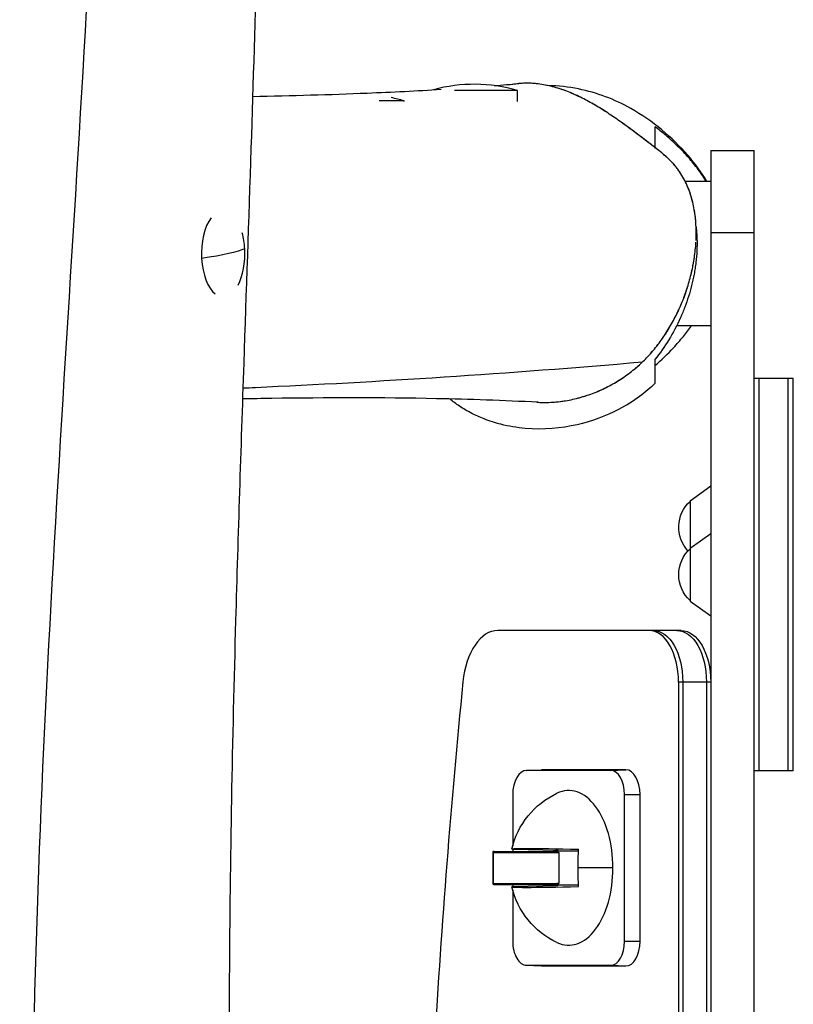
# Model space of a CAD drawing. Units: millimetres. Extents: x -3001 to 2708, y -1660 to 2978.
# Drawn here: x 824 to 1199, y 941 to 1418 of the extents above; entities that cross this region are included whole.
import ezdxf

# ---------------------------------------------------------------- set-up
doc = ezdxf.new("R2010")
doc.units = ezdxf.units.MM
doc.header["$LTSCALE"] = 20
doc.layers.add('2d', color=230, linetype='Continuous')

msp = doc.modelspace()

# ---------------------------------------------------------------- linework, layer by layer
at = {"layer": '2d'}
for p, q in [((1065.5, 1384), (1034.96, 1384)), ((1065.5, 1378.59), (1065.5, 1384)), ((1010.5, 1379), (998.49, 1379)), ((1010.5, 1378.68), (1010.5, 1379)), ((1159, 1355), (1159, -50)), ((1159, 1355), (1180, 1355)), ((1180, -50), (1180, 1355)), ((1159, 1340), (1146.65, 1340)), ((1180, 1315), (1159, 1315)), ((1159, 1270), (1142.48, 1270)), ((1199, 1244.5), (1180, 1244.5)), ((1182.5, 1054.5), (1182.5, 1244.5)), ((1196.5, 1054.5), (1196.5, 1244.5)), ((1199, 1054.5), (1199, 1244.5)), ((1149, 1185.3), (1159, 1192.51)), ((1149, 1185.3), (1149, 1136.7)), ((1149, 1162.3), (1159, 1169.51)), ((1149, 1136.7), (1159, 1129.49)), ((1144.66, 1122.5), (1055.97, 1122.5)), ((1158.71, 1102.5), (1159, 1102.5)), ((1159, 1097.5), (1143.44, 1097.5)), ((1143.44, 1097.5), (1143.44, 207.5)), ((1145.48, 1097.5), (1145.48, 207.5)), ((1156.95, 1097.5), (1156.95, 207.5)), ((1069.65, 1054.68), (1077.02, 1055)), ((1069.82, 1054.69), (1077.19, 1055)), ((1110.54, 1054.69), (1069.82, 1054.69)), ((1117.91, 1055), (1077.19, 1055)), ((1110.54, 1054.69), (1117.91, 1055)), ((1199, 1054.5), (1180, 1054.5)), ((1063.11, 1043), (1063.11, 1018.23)), ((1117.24, 1043), (1124.79, 1043)), ((1117.24, 972), (1117.24, 1043)), ((1124.79, 972), (1124.79, 1043)), ((1063.11, 1016.56), (1063.11, 1015.74)), ((1063.29, 1016.54), (1085, 1016.02)), ((1083, 1015.75), (1094.94, 1015.75)), ((1083, 1015.46), (1083, 1015.75)), ((1085, 1015.75), (1085, 1016.2)), ((1053.54, 1015.26), (1053.54, 999.75)), ((1053.66, 1015), (1053.66, 1000)), ((1053.66, 1015), (1085.53, 1015)), ((1054.14, 1015.5), (1083, 1015.5)), ((1085.53, 1015), (1085.53, 1000)), ((1111.67, 1007.5), (1094.85, 1007.5)), ((1053.66, 1000), (1085.53, 1000)), ((1054.15, 999.5), (1083, 999.5)), ((1063.11, 999.26), (1063.11, 998.44)), ((1063.11, 996.77), (1063.11, 972)), ((1063.29, 998.46), (1085, 998.98)), ((1083, 999.25), (1083, 999.54)), ((1083, 999.25), (1094.94, 999.25)), ((1085, 998.8), (1085, 999.25)), ((1117.24, 972), (1124.79, 972)), ((1069.65, 960.32), (1077.02, 960)), ((1069.82, 960.31), (1077.19, 960)), ((1069.82, 960.31), (1110.54, 960.31)), ((1077.19, 960), (1117.91, 960)), ((1110.54, 960.31), (1117.91, 960))]:
    msp.add_line(p, q, dxfattribs=at)
for centre, end in [((1044.5, 1312), 105.288), ((989.5, 1307), 78.6482)]:
    msp.add_arc(centre, 75, 73.7398, end, dxfattribs=at)
at = {"layer": '2d', "extrusion": (0, 0, -1)}
for centre, radius, start, end in [((-1160.52, 1172.5), 17, 317.4315, 47.3321), ((-1160.52, 1149.5), 17, 312.6679, 47.3321), ((-1101.65, 1007.5), 40, 13.2809, 64.7055), ((-1101.65, 1007.5), 40, 295.2945, 346.7191)]:
    msp.add_arc(centre, radius, start, end, dxfattribs=at)
at = {"layer": '2d'}
for centre, major_axis, ratio, start_param, end_param in [((922.92, 1305), (0, 21), 0.5, 0.594185, 1.684538), ((922.92, 1305), (0, 21), 0.5, -1.457055, -1.074699), ((922.92, 1305), (0, 21), 0.5, 3.894842, 4.82613), ((922.92, 1305), (0, 21), 0.5, 1.684538, 2.765523), ((1055.97, 1092.5), (0, 30), 0.573576, 0, 1.400747), ((1129.1, 1097.5), (0, 25), 0.573576, 4.712389, 6.283185), ((2525.76, 652.5), (0, 2630), 0.573576, 1.400747, 1.468381), ((1069.82, 1043), (0, 11.69), 0.573576, 0, 1.570796), ((1077.19, 1043), (0, 12), 0.573576, 0, 0.024454), ((1110.54, 1043), (0, 11.69), 0.573576, -1.570796, 0), ((1117.91, 1043), (0, 12), 0.573576, -1.570796, 0), ((1090.18, 1007.5), (0, 37.47), 0.573576, -1.570796, 0.2647), ((1101.01, 1007.5), (0, 39.91), 0.970296, 1.342431, 1.368992), ((1090.18, 1007.5), (0, 37.47), 0.573576, 2.876892, 4.712389), ((1101.88, 999.43), (39.16, 1.12), 0.020018, 2.970201, 4.534142), ((1101.01, 1007.5), (0, 39.91), 0.970296, 1.772601, 1.799162), ((1069.82, 972), (0, 11.69), 0.573576, 1.570796, 3.141593), ((1110.54, 972), (0, 11.69), 0.573576, 3.141593, 4.712389), ((1117.91, 972), (0, 12), 0.573576, 3.141593, 4.712389), ((1077.19, 972), (0, 12), 0.573576, 3.117138, 3.141593)]:
    msp.add_ellipse(centre, major_axis=major_axis, ratio=ratio, start_param=start_param, end_param=end_param, dxfattribs=at)
at = {"layer": '2d', "extrusion": (0, 0, -1)}
for centre, major_axis, ratio, start_param, end_param in [((860.57, 1305), (74.88, 4.28), 0.098291, 0.242616, 0.810204), ((1131.14, 1097.5), (0, 25), 0.573576, 0, 1.570796), ((1142.61, 1097.5), (0, 25), 0.573576, 0, 1.570796), ((1144.66, 1097.5), (0, 25), 0.573576, 0, 1.570796), ((1101.88, 1015.57), (-39.16, 1.12), 0.020018, -0.171391, 1.392549), ((1099.02, 1007.5), (0, 39.91), 0.104528, 4.712389, 4.940755), ((1099.02, 1007.5), (0, 39.91), 0.104528, 4.484023, 4.712389)]:
    msp.add_ellipse(centre, major_axis=major_axis, ratio=ratio, start_param=start_param, end_param=end_param, dxfattribs=at)
at = {"layer": '2d'}
for points, knots in [([(835.57, -147.5), (824.39, 118.49), (841.06, 441.21), (824.21, 974.81), (847.09, 1240.78), (858.4, 1452.5)], [0, 0, 0, 0, 0.499589, 0.603162, 1, 1, 1, 1]), ([(939.23, 1452.5), (938.4, 1420.42), (937.42, 1388.21), (935.25, 1321.3), (934.04, 1286.57), (931.46, 1210.32), (930.09, 1168.78), (927.34, 1069.52), (926.16, 1011.79), (925.61, 891.78), (926.58, 829.39), (930.17, 724.81), (931.9, 682.46), (934.23, 590.23), (934.69, 540.35), (934.64, 433.26), (933.98, 376.04), (931.97, 233.37), (930.41, 147.91), (930.06, 46.74), (930.05, 31.04), (930.09, 15.34)], [0, 0, 0, 0, 9.672645, 9.672645, 20.089681, 20.089681, 32.571539, 32.571539, 49.933562, 49.933562, 68.612394, 68.612394, 81.34931, 81.34931, 96.309574, 96.309574, 113.475301, 113.475301, 139.117535, 139.117535, 143.826456, 143.826456, 143.826456, 143.826456]), ([(937.18, 1381.14), (956.1, 1381.52), (974.66, 1382.03), (1004.84, 1383.25), (1016.75, 1383.85), (1028.43, 1384.57)], [28.149441, 28.149441, 28.149441, 28.149441, 40.005479, 40.005479, 47.977214, 47.977214, 47.977214, 47.977214]), ([(1074.82, 1387.26), (1073.89, 1387.36), (1072.95, 1387.43), (1071.42, 1387.5), (1070.82, 1387.52), (1069.63, 1387.52), (1069.04, 1387.52), (1066.28, 1387.42), (1064.14, 1387.19), (1062.02, 1386.81)], [0.38684321, 0.38684321, 0.38684321, 0.38684321, 0.38974011, 0.38974011, 0.39157557, 0.39157557, 0.39341103, 0.39341103, 0.40013723, 0.40013723, 0.40013723, 0.40013723]), ([(1151.92, 1317.85), (1151.92, 1317.87), (1151.92, 1317.89), (1151.86, 1319.15), (1151.78, 1320.41), (1151.54, 1322.9), (1151.38, 1324.13), (1150.8, 1327.82), (1150.26, 1330.24), (1149.37, 1333.22), (1149.18, 1333.82), (1148.78, 1335), (1148.57, 1335.59), (1147.89, 1337.34), (1147.39, 1338.48), (1145.77, 1341.81), (1144.5, 1343.92), (1142.65, 1346.4), (1142.26, 1346.89), (1141.47, 1347.84), (1141.06, 1348.3), (1139.82, 1349.66), (1138.95, 1350.52), (1136.28, 1352.99), (1134.4, 1354.51), (1131.55, 1356.74), (1130.59, 1357.47), (1128.66, 1358.93), (1127.7, 1359.66), (1122.9, 1363.32), (1119.05, 1366.23), (1113.14, 1370.42), (1111.15, 1371.79), (1107.12, 1374.43), (1105.08, 1375.71), (1100.94, 1378.13), (1098.84, 1379.28), (1094.55, 1381.43), (1092.37, 1382.42), (1089.02, 1383.75), (1087.89, 1384.17), (1085.61, 1384.94), (1084.47, 1385.29), (1081.02, 1386.25), (1078.69, 1386.74), (1075.15, 1387.23), (1073.96, 1387.36), (1071.57, 1387.51), (1070.36, 1387.54), (1068.14, 1387.5), (1067.12, 1387.44), (1066.1, 1387.35)], [0.5780002, 0.5780002, 0.5780002, 0.5780002, 0.578125, 0.578125, 0.5859375, 0.5859375, 0.59375, 0.59375, 0.609375, 0.609375, 0.6132812, 0.6132812, 0.6171875, 0.6171875, 0.625, 0.625, 0.640625, 0.640625, 0.6445312, 0.6445312, 0.6484375, 0.6484375, 0.65625, 0.65625, 0.671875, 0.671875, 0.6796875, 0.6796875, 0.6875, 0.6875, 0.71875, 0.71875, 0.734375, 0.734375, 0.75, 0.75, 0.765625, 0.765625, 0.78125, 0.78125, 0.7890625, 0.7890625, 0.796875, 0.796875, 0.8125, 0.8125, 0.8203125, 0.8203125, 0.828125, 0.828125, 0.8348279, 0.8348279, 0.8348279, 0.8348279]), ([(1157.18, 1340), (1154.51, 1344.48), (1151.33, 1348.72), (1144.14, 1356.94), (1139.8, 1361.17), (1130.68, 1368.76), (1125.69, 1372.26), (1112.47, 1379.68), (1104.03, 1382.93), (1090.15, 1385.7), (1085.2, 1386.26), (1080.21, 1386.38)], [-145.751291, -145.751291, -145.751291, -145.751291, -127.734146, -127.734146, -107.999689, -107.999689, -87.875315, -87.875315, -58.496658, -58.496658, -43.029706, -43.029706, -43.029706, -43.029706]), ([(1088.75, 1383.84), (1087.81, 1384.19), (1086.86, 1384.52), (1085.7, 1384.9), (1085.49, 1384.97), (1085.28, 1385.03)], [0.371974771, 0.371974771, 0.371974771, 0.371974771, 0.375056423, 0.375056423, 0.375742172, 0.375742172, 0.375742172, 0.375742172]), ([(1107.95, 1373.88), (1106.03, 1375.12), (1104.08, 1376.31), (1101.96, 1377.53), (1101.82, 1377.61), (1101.67, 1377.69)], [0.349669498, 0.349669498, 0.349669498, 0.349669498, 0.356701819, 0.356701819, 0.357222411, 0.357222411, 0.357222411, 0.357222411]), ([(1133.22, 1355.43), (1132.62, 1355.91), (1132.02, 1356.37), (1130.46, 1357.57), (1129.51, 1358.29), (1127.6, 1359.74), (1126.65, 1360.46), (1121.92, 1364.06), (1118.13, 1366.91), (1114.24, 1369.63)], [0.31764731, 0.31764731, 0.31764731, 0.31764731, 0.31999261, 0.31999261, 0.32366353, 0.32366353, 0.32733445, 0.32733445, 0.34189486, 0.34189486, 0.34189486, 0.34189486]), ([(1132, 1366.45), (1132, 1364.79), (1132, 1362.85), (1132, 1360.01), (1132, 1359.08), (1132, 1357.56), (1132, 1356.95), (1132, 1356.38)], [0, 0, 0, 0, 0.172555, 0.172555, 0.2588325, 0.2588325, 0.3216002, 0.3216002, 0.3216002, 0.3216002]), ([(1156.84, 1340), (1156.79, 1340.08), (1156.74, 1340.16), (1155.34, 1342.43), (1153.89, 1344.51), (1151.61, 1347.51), (1150.84, 1348.48), (1149.26, 1350.38), (1148.46, 1351.31), (1146.03, 1354.02), (1144.36, 1355.75), (1140.94, 1359.07), (1139.19, 1360.65), (1135.65, 1363.67), (1133.84, 1365.1), (1132, 1366.45)], [0.11045132, 0.11045132, 0.11045132, 0.11045132, 0.11077073, 0.11077073, 0.11945034, 0.11945034, 0.12379014, 0.12379014, 0.12812995, 0.12812995, 0.13680956, 0.13680956, 0.14548917, 0.14548917, 0.15416878, 0.15416878, 0.15416878, 0.15416878]), ([(1137.66, 1351.71), (1137.43, 1351.91), (1137.21, 1352.11), (1136.69, 1352.57), (1136.39, 1352.83), (1136.09, 1353.09)], [0.311733084, 0.311733084, 0.311733084, 0.311733084, 0.312650771, 0.312650771, 0.313856117, 0.313856117, 0.313856117, 0.313856117]), ([(1142.38, 1346.73), (1142.28, 1346.86), (1142.17, 1346.99), (1141.52, 1347.78), (1140.96, 1348.42), (1140.39, 1349.03)], [0.304801696, 0.304801696, 0.304801696, 0.304801696, 0.30530893, 0.30530893, 0.307854916, 0.307854916, 0.307854916, 0.307854916]), ([(1146.91, 1339.47), (1146.66, 1339.99), (1146.39, 1340.51), (1146.09, 1341.09), (1146.05, 1341.15), (1146.01, 1341.22)], [0.296223695, 0.296223695, 0.296223695, 0.296223695, 0.297967089, 0.297967089, 0.298190507, 0.298190507, 0.298190507, 0.298190507]), ([(1150.37, 1329.55), (1150, 1331.13), (1149.56, 1332.69), (1148.84, 1334.83), (1148.63, 1335.41), (1148.32, 1336.22), (1148.24, 1336.44), (1148.15, 1336.66)], [0.285778764, 0.285778764, 0.285778764, 0.285778764, 0.290625247, 0.290625247, 0.292460708, 0.292460708, 0.29317512, 0.29317512, 0.29317512, 0.29317512]), ([(1151.91, 1318.02), (1151.91, 1317.99), (1151.92, 1317.96), (1152.04, 1316.97), (1152.13, 1316.01), (1152.27, 1314.08), (1152.32, 1313.12), (1152.41, 1310.24), (1152.39, 1308.32), (1152.21, 1304.5), (1152.05, 1302.59), (1151.71, 1299.73), (1151.58, 1298.77), (1151.29, 1296.88), (1151.13, 1295.95), (1150.26, 1291.3), (1149.35, 1287.7), (1147.7, 1282.45), (1147.1, 1280.73), (1146.13, 1278.18), (1145.8, 1277.34), (1145.11, 1275.67), (1144.76, 1274.84), (1144.39, 1274.03)], [0.04623018, 0.04623018, 0.04623018, 0.04623018, 0.04631797, 0.04631797, 0.04921284, 0.04921284, 0.05210771, 0.05210771, 0.05789746, 0.05789746, 0.06368721, 0.06368721, 0.06658208, 0.06658208, 0.06947695, 0.06947695, 0.08105644, 0.08105644, 0.08684619, 0.08684619, 0.08974106, 0.08974106, 0.09263593, 0.09263593, 0.09263593, 0.09263593]), ([(1151.89, 1311.33), (1151.91, 1311.67), (1151.92, 1312.01), (1151.99, 1314.12), (1151.99, 1315.9), (1151.92, 1317.69)], [0.267575573, 0.267575573, 0.267575573, 0.267575573, 0.268599723, 0.268599723, 0.27391382, 0.27391382, 0.27391382, 0.27391382]), ([(1125.81, 1252.39), (1127.25, 1253.76), (1128.63, 1255.19), (1131.56, 1258.49), (1133.09, 1260.39), (1135.27, 1263.36), (1135.97, 1264.36), (1137.34, 1266.42), (1138, 1267.46), (1139.92, 1270.63), (1141.11, 1272.79), (1143.31, 1277.19), (1144.32, 1279.43), (1146.17, 1284), (1147.01, 1286.33), (1148.13, 1289.89), (1148.48, 1291.09), (1149.14, 1293.48), (1149.44, 1294.68), (1150.28, 1298.29), (1150.74, 1300.7), (1151.45, 1305.57), (1151.71, 1308.01), (1151.85, 1310.47)], [0.4247278, 0.4247278, 0.4247278, 0.4247278, 0.4375, 0.4375, 0.453125, 0.453125, 0.4609375, 0.4609375, 0.46875, 0.46875, 0.484375, 0.484375, 0.5, 0.5, 0.515625, 0.515625, 0.5234375, 0.5234375, 0.53125, 0.53125, 0.546875, 0.546875, 0.5625, 0.5625, 0.5625, 0.5625]), ([(1150.41, 1299.1), (1150.79, 1301.08), (1151.11, 1303.06), (1151.36, 1305.1), (1151.37, 1305.15), (1151.37, 1305.19)], [0.255204101, 0.255204101, 0.255204101, 0.255204101, 0.261257882, 0.261257882, 0.26140014, 0.26140014, 0.26140014, 0.26140014]), ([(1146.02, 1283.72), (1146.46, 1284.86), (1146.87, 1286.02), (1147.41, 1287.63), (1147.55, 1288.07), (1147.7, 1288.52)], [0.239232358, 0.239232358, 0.239232358, 0.239232358, 0.242903278, 0.242903278, 0.244299372, 0.244299372, 0.244299372, 0.244299372]), ([(1144.39, 1274.03), (1142.7, 1270.22), (1140.8, 1266.63), (1136.67, 1259.88), (1134.42, 1256.71), (1132, 1253.75)], [0.09263593, 0.09263593, 0.09263593, 0.09263593, 0.10620139, 0.10620139, 0.11976684, 0.11976684, 0.11976684, 0.11976684]), ([(1140.99, 1272.64), (1141.73, 1274.02), (1142.44, 1275.43), (1143.24, 1277.13), (1143.38, 1277.42), (1143.51, 1277.7)], [0.227021224, 0.227021224, 0.227021224, 0.227021224, 0.231756347, 0.231756347, 0.232698747, 0.232698747, 0.232698747, 0.232698747]), ([(1136.64, 1265.38), (1137.01, 1265.93), (1137.38, 1266.49), (1138.1, 1267.63), (1138.46, 1268.21), (1138.81, 1268.79)], [0.218544965, 0.218544965, 0.218544965, 0.218544965, 0.22054233, 0.22054233, 0.222584787, 0.222584787, 0.222584787, 0.222584787]), ([(1140.99, 1259.43), (1142.62, 1261.18), (1144.21, 1263), (1147.09, 1266.54), (1148.39, 1268.24), (1149.66, 1270)], [0.01529502, 0.01529502, 0.01529502, 0.01529502, 0.02397463, 0.02397463, 0.0314638, 0.0314638, 0.0314638, 0.0314638]), ([(1129.78, 1256.49), (1130.25, 1257.01), (1130.71, 1257.54), (1131.96, 1259.02), (1132.74, 1259.98), (1133.49, 1260.97)], [0.207197429, 0.207197429, 0.207197429, 0.207197429, 0.209328313, 0.209328313, 0.213093702, 0.213093702, 0.213093702, 0.213093702]), ([(1125.81, 1252.39), (1061.28, 1246.81), (994.89, 1242.57), (934.48, 1239.86), (932.46, 1239.77)], [0, 0, 0, 0, 0.3442001, 0.3561647, 0.3561647, 0.3561647, 0.3561647]), ([(1075.35, 1232.99), (1076.51, 1232.93), (1077.67, 1232.91), (1080.04, 1232.93), (1081.25, 1232.97), (1083.66, 1233.13), (1084.86, 1233.24), (1088.43, 1233.68), (1090.79, 1234.1), (1095.46, 1235.2), (1097.77, 1235.87), (1101.21, 1237.06), (1102.34, 1237.49), (1104.58, 1238.4), (1105.69, 1238.88), (1108.96, 1240.41), (1111.09, 1241.54), (1115.23, 1244.01), (1117.24, 1245.35), (1120.18, 1247.53), (1121.14, 1248.29), (1123.03, 1249.85), (1123.95, 1250.65), (1125.17, 1251.78), (1125.49, 1252.08), (1125.81, 1252.39)], [1.3049495, 1.3049495, 1.3049495, 1.3049495, 1.3125, 1.3125, 1.3203125, 1.3203125, 1.328125, 1.328125, 1.34375, 1.34375, 1.359375, 1.359375, 1.3671875, 1.3671875, 1.375, 1.375, 1.390625, 1.390625, 1.40625, 1.40625, 1.4140625, 1.4140625, 1.421875, 1.421875, 1.4247278, 1.4247278, 1.4247278, 1.4247278]), ([(1121.15, 1248.31), (1121.92, 1248.93), (1122.68, 1249.56), (1124.11, 1250.81), (1124.78, 1251.41), (1125.44, 1252.03)], [0.195120165, 0.195120165, 0.195120165, 0.195120165, 0.198114296, 0.198114296, 0.200871842, 0.200871842, 0.200871842, 0.200871842]), ([(1132, 1253.75), (1132, 1253.02), (1132, 1252.28), (1132, 1250.82), (1132, 1250.09), (1132, 1248.65), (1132, 1247.94), (1132, 1246.6), (1132, 1245.96), (1132, 1244.78), (1132, 1244.25), (1132, 1243.35), (1132, 1242.98), (1132, 1242.24), (1132, 1242.02), (1132, 1242.02)], [0, 0, 0, 0, 0.0431538, 0.0431538, 0.0863077, 0.0863077, 0.1294615, 0.1294615, 0.1726154, 0.1726154, 0.2157692, 0.2157692, 0.258923, 0.258923, 0.3324184, 0.3324184, 0.3324184, 0.3324184]), ([(1112.5, 1242.39), (1113.19, 1242.79), (1113.88, 1243.2), (1115.45, 1244.19), (1116.33, 1244.77), (1117.2, 1245.38)], [0.184442231, 0.184442231, 0.184442231, 0.184442231, 0.186900279, 0.186900279, 0.190137846, 0.190137846, 0.190137846, 0.190137846]), ([(1132, 1242.02), (1127.79, 1238.12), (1122.12, 1233.56), (1108.36, 1226.34), (1101.42, 1223.74), (1086.44, 1220.34), (1078.3, 1219.56), (1067.19, 1220.53), (1065.22, 1220.77), (1061.32, 1221.43), (1059.36, 1221.83), (1054.67, 1223.01), (1051.87, 1223.91), (1047.15, 1225.75), (1045.11, 1226.68), (1041.1, 1228.75), (1039.15, 1229.92), (1035.7, 1232.22), (1034.12, 1233.39), (1032.63, 1234.6)], [0, 0, 0, 0, 3.582055, 3.582055, 6.389427, 6.389427, 9.529658, 9.529658, 10.176621, 10.176621, 10.78593, 10.78593, 11.63782, 11.63782, 12.352268, 12.352268, 13.181906, 13.181906, 13.952624, 13.952624, 13.952624, 13.952624]), ([(1104.07, 1238.19), (1105.46, 1238.78), (1106.84, 1239.4), (1108.33, 1240.14), (1108.46, 1240.21), (1108.6, 1240.28)], [0.174776248, 0.174776248, 0.174776248, 0.174776248, 0.179424268, 0.179424268, 0.179892098, 0.179892098, 0.179892098, 0.179892098]), ([(1075.35, 1232.99), (1058.61, 1233.84), (1042.19, 1234.41), (999.45, 1235.3), (972.95, 1235.22), (941.73, 1234.78), (937.01, 1234.71), (932.28, 1234.63)], [0, 0, 0, 0, 10.001019, 10.001019, 26.648839, 26.648839, 29.615531, 29.615531, 29.615531, 29.615531]), ([(1094.34, 1234.94), (1094.4, 1234.96), (1094.46, 1234.98), (1095.69, 1235.29), (1096.86, 1235.62), (1098.41, 1236.11), (1098.8, 1236.24), (1099.19, 1236.37)], [0.164282253, 0.164282253, 0.164282253, 0.164282253, 0.164472246, 0.164472246, 0.168210252, 0.168210252, 0.169466752, 0.169466752, 0.169466752, 0.169466752]), ([(1082.94, 1233.08), (1084.44, 1233.19), (1085.93, 1233.36), (1087.8, 1233.63), (1088.21, 1233.69), (1088.61, 1233.75)], [0.152385211, 0.152385211, 0.152385211, 0.152385211, 0.156996235, 0.156996235, 0.158251167, 0.158251167, 0.158251167, 0.158251167]), ([(1054.14, 1015.5), (1053.85, 1015.5), (1053.67, 1015.46), (1053.51, 1015.29), (1053.53, 1015.16), (1053.66, 1015)], [0.007135603, 0.007135603, 0.007135603, 0.007135603, 0.010701616, 0.010701616, 0.014267628, 0.014267628, 0.014267628, 0.014267628]), ([(1083, 1015.46), (1083, 1015.46), (1083, 1015.46), (1083.01, 1015.44), (1083.04, 1015.42), (1083.15, 1015.38), (1083.22, 1015.36), (1083.42, 1015.31), (1083.55, 1015.28), (1083.84, 1015.22), (1084, 1015.19), (1084.37, 1015.14), (1084.58, 1015.11), (1085.03, 1015.05), (1085.27, 1015.02), (1085.53, 1015)], [0.001964997, 0.001964997, 0.001964997, 0.001964997, 0.002124298, 0.002124298, 0.003186447, 0.003186447, 0.004248597, 0.004248597, 0.005310746, 0.005310746, 0.006372895, 0.006372895, 0.007435044, 0.007435044, 0.008497193, 0.008497193, 0.008497193, 0.008497193]), ([(1053.66, 1000), (1053.53, 999.84), (1053.51, 999.71), (1053.63, 999.59), (1053.69, 999.55), (1053.88, 999.51), (1054, 999.5), (1054.14, 999.5), (1054.14, 999.5), (1054.14, 999.5)], [0, 0, 0, 0, 0.003566907, 0.003566907, 0.00535036, 0.00535036, 0.007133814, 0.007133814, 0.007135603, 0.007135603, 0.007135603, 0.007135603]), ([(1085.53, 1000), (1085.28, 999.98), (1085.03, 999.95), (1084.58, 999.89), (1084.37, 999.86), (1084, 999.81), (1083.84, 999.78), (1083.55, 999.72), (1083.42, 999.69), (1083.12, 999.62), (1083.01, 999.58), (1083, 999.54), (1083, 999.54), (1083, 999.54)], [0.041609659, 0.041609659, 0.041609659, 0.041609659, 0.042670967, 0.042670967, 0.043732275, 0.043732275, 0.044793582, 0.044793582, 0.04585489, 0.04585489, 0.047977505, 0.047977505, 0.048147196, 0.048147196, 0.048147196, 0.048147196])]:
    msp.add_open_spline(points, degree=3, knots=knots, dxfattribs=at)
for points in [[(1054.21, 1386.37), (1058.21, 1386.68), (1062.17, 1387.01), (1066.1, 1387.35)], [(1081.4, 1386.11), (1080.27, 1386.38), (1079.14, 1386.61), (1078.01, 1386.81)], [(1095.74, 1380.83), (1094.4, 1381.47), (1093.05, 1382.09), (1091.69, 1382.67)], [(1143.99, 1344.54), (1143.7, 1344.96), (1143.41, 1345.38), (1143.1, 1345.79)], [(1151.72, 1320.98), (1151.57, 1322.65), (1151.37, 1324.31), (1151.09, 1325.96)], [(1151.92, 1317.85), (1151.92, 1317.72), (1151.93, 1317.66), (1151.93, 1317.66)], [(1149.29, 1294.1), (1149.54, 1295.1), (1149.78, 1296.11), (1150, 1297.11)], [(1132, 1250.85), (1135.12, 1253.49), (1138.12, 1256.35), (1140.99, 1259.43)], [(1074.8, 1233.02), (1075.85, 1232.96), (1076.9, 1232.93), (1077.95, 1232.92)]]:
    msp.add_open_spline(points, degree=3, dxfattribs=at)

doc.saveas('drawing.dxf')
